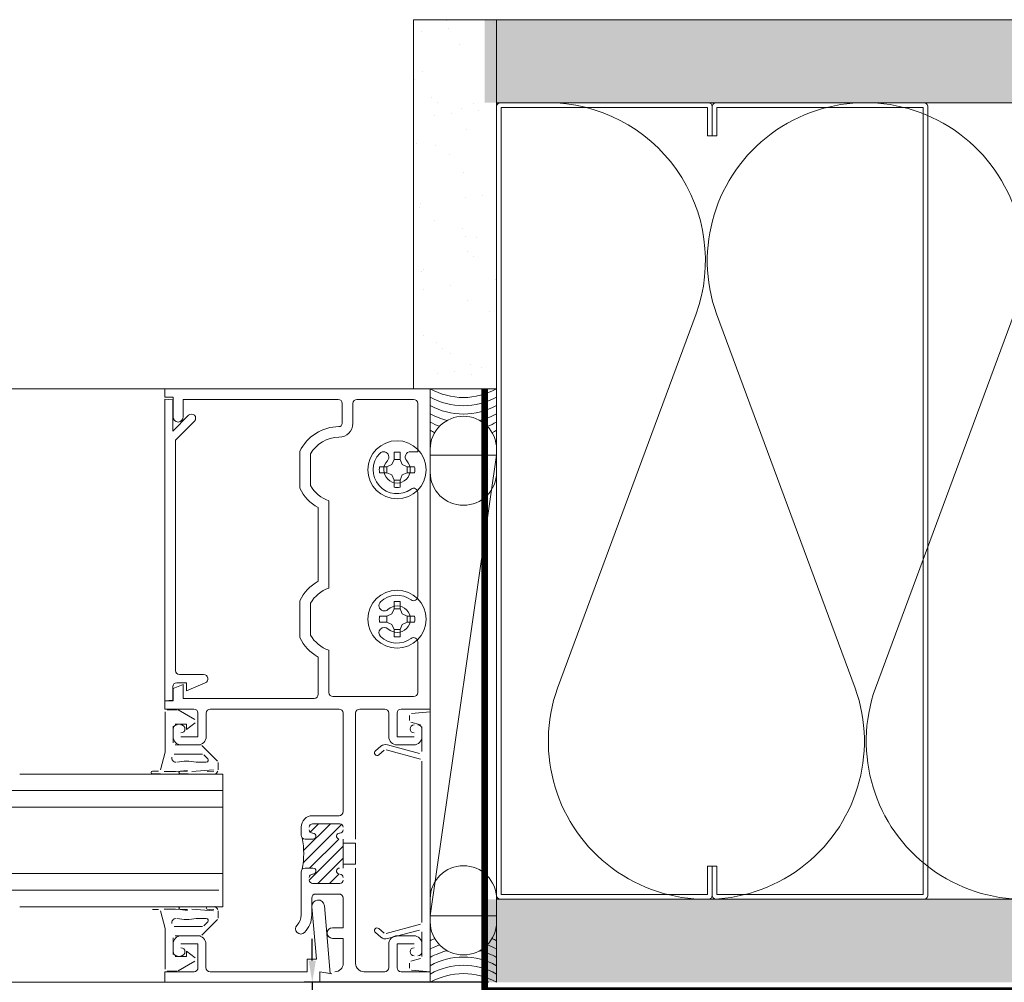
# Model space of a CAD drawing. Units: inches. Extents: x -352 to 440, y -265 to 404.
# Drawn here: x 83 to 91, y -5 to 2 of the extents above; entities that cross this region are included whole.
import ezdxf
from ezdxf import colors
from ezdxf.entities.mleader import LeaderData, LeaderLine
from ezdxf.math import Vec2, Vec3

# ---------------------------------------------------------------- set-up
doc = ezdxf.new("R2010")
doc.units = ezdxf.units.IN
doc.header["$MEASUREMENT"] = 0
doc.linetypes.add('HIDDEN2', pattern=[0.1875, 0.125, -0.0625])
doc.layers.get('Defpoints').update_dxf_attribs({"lineweight": 0})
for name, color, linetype, lineweight in [('!74_Panels_Dimensions', 5, 'Continuous', 25), ('A-DETL', 3, 'Continuous', 5), ('A-DETL-GENF', 3, 'Continuous', 5), ('A-DETL-INSL', 8, 'Continuous', 5), ('A-WALL', 2, 'Continuous', 5), ('AK PART', 3, 'Continuous', 5), ('barrier', 1, 'HIDDEN2', 5), ('HATCH', 8, 'Continuous', 5), ('I-WALL', 2, 'Continuous', 5)]:
    doc.layers.add(name, color=color, linetype=linetype, lineweight=lineweight)
doc.styles.add('!74_Dim', font='isocpeur.ttf', dxfattribs={"width": 0.75})
doc.dimstyles.new('!74_6_Typ.joint+System components', dxfattribs={"dimscale": 2, "dimtxt": 0.1125, "dimasz": 0.082, "dimexe": 0.03, "dimexo": 0.03, "dimgap": 0.045, "dimtad": 1, "dimdec": 4, "dimrnd": 0.0625, "dimzin": 0, "dimlunit": 4, "dimtxsty": '!74_Dim', "dimcen": 0.13, "dimclrd": 256, "dimclre": 256, "dimclrt": 256, "dimazin": 2, "dimtp": 0.25, "dimtm": 0.25, "dimtfac": 1, "dimtdec": 4, "dimtmove": 1, "dimatfit": 2, "dimfxl": 7, "dimtolj": 1, "dimlwd": -1, "dimlwe": -1, "dimarcsym": 0})
pattern_1 = [(37.5, (3851.5393, -2440.03933), (-0.01574834, 0.481705942), [0, -0.38, 0, -0.425, 0, -0.40625]), (7.5, (3851.5393, -2440.03933), (0.44244418, 0.70553652), [0, -0.205, 0, -0.3425, 0, -0.13125]), (327.5, (3851.2318, -2440.03933), (0.778535465, 0.001414763), [0, -0.125, 0, -0.45, 0, -0.5875]), (317.5, (3851.2318, -2440.03933), (0.75153165, 0.21941889), [0, -0.0625, 0, -0.295, 0, -0.3375])]

# ---------------------------------------------------------------- blocks, each defined once
blk = doc.blocks.new('*D38')
at = {"layer": '!74_Panels_Dimensions', "transparency": 16777216}
for p, q in [((85.5993, -4.7446), (85.5993, -4.5806)), ((86.9282, -4.9086), (85.5393, -4.9086)), ((85.5993, -4.9086), (85.5993, -5.2211)), ((86.9282, -5.2211), (85.5393, -5.2211)), ((85.5993, -5.3851), (85.5993, -5.9991))]:
    blk.add_line(p, q, dxfattribs=at)
for points in [[(85.572, -4.7446), (85.6267, -4.7446), (85.5993, -4.9086)], [(85.572, -5.3851), (85.6267, -5.3851), (85.5993, -5.2211)]]:
    blk.add_solid(points, dxfattribs=at)
at = {"layer": 'Defpoints', "color": 0, "transparency": 16777216}
for p in [(85.5993, -4.9086), (86.9882, -4.9086), (86.9882, -5.2211)]:
    blk.add_point(p, dxfattribs=at)
at = {"layer": '!74_Panels_Dimensions', "transparency": 16777216, "insert": (85.2468, -5.7741), "char_height": 0.225, "attachment_point": 5, "rotation": 90, "style": '!74_Dim'}
blk.add_mtext('\\A1;{\\H1x;\\S5/16;}"', dxfattribs=at)
blk = doc.blocks.new('C Studs-Section - 6_-V30-Detail 106')
at = {"layer": 'A-DETL-GENF'}
blk.add_lwpolyline([(-807.5975, 418.7212), (-809.16, 418.7212, 0.414214), (-809.1913, 418.69), (-809.1913, 418.4712), (-809.1561, 418.4712), (-809.1561, 418.6861), (-807.6014, 418.6861), (-807.6014, 412.7564), (-809.1561, 412.7564), (-809.1561, 412.9712), (-809.1913, 412.9712), (-809.1913, 412.7525, 0.414214), (-809.16, 412.7212), (-807.5975, 412.7212, 0.414214), (-807.5663, 412.7525), (-807.5663, 418.69, 0.414214)], format="xyb", close=True, dxfattribs=at)

msp = doc.modelspace()

# ---------------------------------------------------------------- hatches: boundary and pattern name
at = {"layer": 'HATCH'}
h = msp.add_hatch(dxfattribs=at)
h.set_pattern_fill('AR-SAND', color=256, scale=0.25, style=0)
h.set_pattern_definition([(37.5, (-738.92267, -73.39587), (-0.01574834, 0.48170594), [0, -0.38, 0, -0.425, 0, -0.40625]), (7.5, (-738.9227, -73.39587), (0.4424442, 0.7055365), [0, -0.205, 0, -0.3425, 0, -0.13125]), (327.5, (-739.23017, -73.39587), (0.77853547, 0.00141476), [0, -0.125, 0, -0.45, 0, -0.5875]), (317.5, (-739.2302, -73.39587), (0.75153165, 0.2194189), [0, -0.0625, 0, -0.295, 0, -0.3375])])
h.paths.add_polyline_path([(86.98824, 2.34144), (86.36324, 2.34144), (86.36324, -0.43856), (86.98824, -0.43856)])
h = msp.add_hatch(dxfattribs=at)
h.set_pattern_fill('AR-SAND', color=256, scale=0.25, style=0)
h.set_pattern_definition(pattern_1)
h.paths.add_polyline_path([(86.89747, 2.34144), (86.89747, 1.71644), (130.48172, 1.71644), (130.48172, 2.34144)])
h = msp.add_hatch(dxfattribs=at)
h.set_pattern_fill('AR-SAND', color=256, scale=0.25, style=0)
h.set_pattern_definition(pattern_1)
h.paths.add_polyline_path([(86.89747, -4.28356), (86.89747, -4.90856), (130.48172, -4.90856), (130.48172, -4.28356)])

# ---------------------------------------------------------------- linework, layer by layer
at = {"layer": 'A-DETL'}
for p, q in [((86.98824, 1.71644), (130.48172, 1.71644)), ((86.98824, 1.67043), (86.98824, -0.43856)), ((84.48824, -0.43856), (82.04098, -0.43856)), ((86.48824, -0.43856), (84.48824, -0.43856)), ((84.48824, -0.43856), (84.48824, -0.50056)), ((84.48824, -0.50056), (84.48824, -0.43856)), ((84.48824, -0.43856), (86.48824, -0.43856)), ((86.48824, -2.85056), (86.48824, -0.43856)), ((86.48824, -0.43856), (86.48824, -2.85056)), ((84.48824, -0.50056), (84.55024, -0.50056)), ((84.55024, -0.50056), (84.48824, -0.50056)), ((84.54824, -0.52281), (84.48824, -0.51756)), ((84.48824, -0.51756), (84.48824, -2.78856)), ((84.55024, -0.50056), (84.55024, -0.65056)), ((84.55024, -0.65056), (84.55024, -0.50056)), ((84.62624, -0.65056), (84.62624, -0.51856)), ((84.62624, -0.51856), (85.79424, -0.51856)), ((85.79424, -0.51856), (84.62624, -0.51856)), ((84.62624, -0.51856), (84.62624, -0.65056)), ((85.93624, -0.51856), (86.36324, -0.51856)), ((86.36324, -0.51856), (85.93624, -0.51856)), ((84.54824, -0.75756), (84.54824, -0.52281)), ((85.82524, -0.54956), (85.82524, -0.69856)), ((85.82524, -0.69856), (85.82524, -0.54956)), ((85.90524, -0.69856), (85.90524, -0.54956)), ((85.90524, -0.54956), (85.90524, -0.69856)), ((86.39424, -0.54956), (86.39424, -0.91237)), ((86.39424, -0.91237), (86.39424, -0.54956)), ((84.66774, -0.63806), (84.54824, -0.75756)), ((84.56824, -0.82524), (84.71158, -0.6819)), ((84.56824, -2.55956), (84.56824, -0.82524)), ((85.50624, -0.91003), (85.50624, -1.18708)), ((85.50624, -1.18708), (85.50624, -0.91003)), ((85.58624, -1.16784), (85.58624, -0.92927)), ((85.58624, -0.92927), (85.58624, -1.16784)), ((86.21587, -0.91658), (86.21587, -0.97138)), ((86.26061, -0.97138), (86.26061, -0.91658)), ((86.39424, -0.91237), (86.33996, -0.91237)), ((86.33996, -0.91237), (86.39424, -0.91237)), ((86.48824, -1.06752), (86.48824, -0.89343)), ((86.98824, -0.93924), (86.48824, -0.93924)), ((86.48824, -0.93924), (86.48824, -4.40788)), ((86.98824, -0.93924), (86.48824, -4.40788)), ((86.48824, -4.40788), (86.98824, -0.93924)), ((86.98824, -0.89343), (86.98824, -1.06752)), ((86.98824, -4.40788), (86.98824, -0.93924)), ((86.16107, -1.02619), (86.10626, -1.02619)), ((86.1991, -1.00942), (86.16107, -1.02619)), ((86.16107, -1.07093), (86.16107, -1.02619)), ((86.21587, -0.97138), (86.1991, -1.00942)), ((86.21587, -0.97138), (86.26061, -0.97138)), ((86.27738, -1.00942), (86.26061, -0.97138)), ((86.31541, -1.02619), (86.27738, -1.00942)), ((86.31541, -1.02619), (86.37022, -1.02619)), ((86.31541, -1.07093), (86.31541, -1.02619)), ((86.10626, -1.07093), (86.16107, -1.07093)), ((86.16107, -1.07093), (86.1991, -1.0877)), ((86.1991, -1.0877), (86.21587, -1.12573)), ((86.26061, -1.12573), (86.27738, -1.0877)), ((86.27738, -1.0877), (86.31541, -1.07093)), ((86.37022, -1.07093), (86.31541, -1.07093)), ((86.21587, -1.18053), (86.21587, -1.12573)), ((86.21587, -1.12573), (86.26061, -1.12573)), ((86.26061, -1.12573), (86.26061, -1.18053)), ((86.39424, -1.21855), (86.39424, -2.00357)), ((86.39424, -2.00357), (86.39424, -1.21855)), ((85.64424, -1.33367), (85.64424, -1.88845)), ((85.64424, -1.88845), (85.64424, -1.33367)), ((85.72424, -1.94064), (85.72424, -1.28147)), ((85.72424, -1.28147), (85.72424, -1.94064)), ((85.50624, -2.03503), (85.50624, -2.31208)), ((85.50624, -2.31208), (85.50624, -2.03503)), ((85.58624, -2.29284), (85.58624, -2.05427)), ((85.58624, -2.05427), (85.58624, -2.29284)), ((86.21587, -2.04158), (86.21587, -2.09638)), ((86.26061, -2.09638), (86.26061, -2.04158)), ((86.16107, -2.15119), (86.10626, -2.15119)), ((86.1991, -2.13442), (86.16107, -2.15119)), ((86.16107, -2.19593), (86.16107, -2.15119)), ((86.21587, -2.09638), (86.1991, -2.13442)), ((86.21587, -2.09638), (86.26061, -2.09638)), ((86.27738, -2.13442), (86.26061, -2.09638)), ((86.31541, -2.15119), (86.27738, -2.13442)), ((86.31541, -2.15119), (86.31541, -2.19593)), ((86.37022, -2.15119), (86.31541, -2.15119)), ((86.10626, -2.19593), (86.16107, -2.19593)), ((86.16107, -2.19593), (86.1991, -2.2127)), ((86.1991, -2.2127), (86.21587, -2.25073)), ((86.26061, -2.25073), (86.27738, -2.2127)), ((86.27738, -2.2127), (86.31541, -2.19593)), ((86.31541, -2.19593), (86.37022, -2.19593)), ((86.21587, -2.30553), (86.21587, -2.25073)), ((86.21587, -2.25073), (86.26061, -2.25073)), ((86.26061, -2.25073), (86.26061, -2.30553)), ((86.39424, -2.34355), (86.39424, -2.72556)), ((86.39424, -2.72556), (86.39424, -2.34355)), ((85.72424, -2.72556), (85.72424, -2.40647)), ((85.72424, -2.40647), (85.72424, -2.72556)), ((85.64424, -2.45867), (85.64424, -2.73956)), ((85.64424, -2.73956), (85.64424, -2.45867)), ((84.78033, -2.59056), (84.59924, -2.59056)), ((84.62624, -2.66456), (84.55024, -2.69604)), ((84.55024, -2.69604), (84.62624, -2.66456)), ((84.57924, -2.65256), (84.65124, -2.65256)), ((84.62624, -2.77056), (84.62624, -2.66456)), ((84.62624, -2.66456), (84.62624, -2.77056)), ((84.65124, -2.65256), (84.65124, -2.71256)), ((84.65124, -2.71256), (84.79293, -2.65387)), ((84.54824, -2.78331), (84.54824, -2.68356)), ((84.55024, -2.69604), (84.55024, -2.78856)), ((84.55024, -2.78856), (84.55024, -2.69604)), ((84.48824, -2.78856), (84.54824, -2.78331)), ((84.55024, -2.78856), (84.48824, -2.78856)), ((84.48824, -2.78856), (84.48824, -2.85056)), ((84.48824, -2.85056), (84.48824, -2.78856)), ((84.48824, -2.78856), (84.55024, -2.78856)), ((85.61324, -2.77056), (84.62624, -2.77056)), ((84.62624, -2.77056), (85.61324, -2.77056)), ((86.36324, -2.75656), (85.75524, -2.75656)), ((85.75524, -2.75656), (86.36324, -2.75656)), ((84.48824, -2.85056), (84.70724, -2.85056)), ((84.70724, -2.85056), (84.48824, -2.85056)), ((84.49024, -2.87056), (84.49024, -3.17556)), ((84.58123, -2.85556), (84.50524, -2.85556)), ((84.71384, -2.9298), (84.58873, -2.85757)), ((84.73824, -2.88156), (84.73824, -3.06056)), ((84.73824, -3.06056), (84.73824, -2.88156)), ((84.80024, -3.05856), (84.80024, -2.88156)), ((84.80024, -2.88156), (84.80024, -3.05856)), ((84.83124, -2.85056), (85.80124, -2.85056)), ((85.80124, -2.85056), (84.83124, -2.85056)), ((85.83224, -2.88156), (85.83224, -3.62256)), ((85.83224, -3.62256), (85.83224, -2.88156)), ((85.92624, -3.83056), (85.92624, -2.88156)), ((85.92624, -2.88156), (85.92624, -3.83056)), ((85.95724, -2.85056), (86.14524, -2.85056)), ((86.14524, -2.85056), (85.95724, -2.85056)), ((86.17624, -2.88156), (86.17624, -3.05856)), ((86.17624, -3.05856), (86.17624, -2.88156)), ((86.23824, -3.06056), (86.23824, -2.88156)), ((86.23824, -2.88156), (86.23824, -3.06056)), ((86.26924, -2.85056), (86.48824, -2.85056)), ((86.48824, -2.85056), (86.26924, -2.85056)), ((86.48824, -2.87056), (86.34593, -2.88301)), ((86.48824, -4.82856), (86.48824, -2.87056)), ((84.56524, -2.96556), (84.65224, -2.96556)), ((84.65224, -3.00556), (84.71576, -2.95413)), ((84.65224, -2.96556), (84.65224, -3.00556)), ((86.33224, -2.89795), (86.33224, -2.93556)), ((86.34336, -2.95005), (86.41512, -2.96928)), ((84.55024, -3.10556), (84.55024, -2.98056)), ((84.55024, -3.00156), (84.55024, -3.05856)), ((84.55024, -3.05856), (84.55024, -3.00156)), ((86.42624, -2.98377), (86.42624, -3.16964)), ((86.42624, -3.05856), (86.42624, -3.00156)), ((86.42624, -3.00156), (86.42624, -3.05856)), ((84.73824, -3.06056), (84.61024, -3.06056)), ((84.61024, -3.06056), (84.73824, -3.06056)), ((86.36624, -3.06056), (86.23824, -3.06056)), ((86.23824, -3.06056), (86.36624, -3.06056)), ((84.49024, -3.17556), (84.45476, -3.30797)), ((84.75768, -3.12056), (84.56524, -3.12056)), ((84.61224, -3.12056), (84.73824, -3.12056)), ((84.73824, -3.12056), (84.61224, -3.12056)), ((84.88585, -3.24252), (84.76829, -3.12495)), ((86.11631, -3.13043), (86.07539, -3.16476)), ((86.1011, -3.19541), (86.14202, -3.16107)), ((86.15554, -3.15807), (86.41512, -3.22762)), ((86.40736, -3.18413), (86.1659, -3.11943)), ((86.23824, -3.12056), (86.36424, -3.12056)), ((86.36424, -3.12056), (86.23824, -3.12056)), ((84.55985, -3.19056), (84.77111, -3.19056)), ((84.80111, -3.25056), (84.72399, -3.25056)), ((84.78172, -3.19495), (84.81172, -3.22495)), ((84.8897, -3.30758), (84.89024, -3.25312)), ((86.42624, -3.24211), (86.42624, -4.457)), ((84.44027, -3.31909), (84.39582, -3.31909)), ((84.48412, -3.32056), (84.56762, -3.32056)), ((84.56762, -3.32056), (84.60341, -3.3192)), ((84.60341, -3.3192), (84.65858, -3.31217)), ((84.65858, -3.31909), (84.6049, -3.31909)), ((84.69268, -3.32056), (84.85619, -3.30854)), ((84.8587, -3.31895), (84.80786, -3.32056)), ((83.39474, -3.34007), (84.92574, -3.34007)), ((84.39582, -3.33909), (84.45562, -3.33909)), ((84.6049, -3.33909), (84.66496, -3.33909)), ((84.81321, -3.33983), (84.86563, -3.34031)), ((84.92574, -3.34007), (84.92574, -4.34007)), ((84.92574, -3.46507), (82.03299, -3.46507)), ((84.92574, -3.59007), (82.04098, -3.59007)), ((85.80124, -3.65356), (85.60224, -3.65356)), ((85.60224, -3.65356), (85.80124, -3.65356)), ((85.51524, -3.74056), (85.51524, -3.79956)), ((85.51524, -3.79956), (85.51524, -3.74056)), ((85.53125, -4.0087), (85.82055, -3.7194)), ((85.53446, -3.9171), (85.736, -3.71556)), ((85.58475, -3.77842), (85.64761, -3.71556)), ((85.60224, -3.71556), (85.80724, -3.71556)), ((85.80724, -3.71556), (85.60224, -3.71556)), ((85.54624, -3.83056), (85.60474, -3.83056)), ((85.60474, -3.83056), (85.54624, -3.83056)), ((85.57978, -4.04856), (85.79863, -3.82971)), ((85.83224, -3.83056), (85.83224, -4.04856)), ((85.83224, -4.04856), (85.83224, -3.83056)), ((85.57726, -4.13947), (85.83224, -3.88448)), ((85.92624, -3.86056), (85.83224, -3.86056)), ((85.83224, -3.86056), (85.83224, -4.01856)), ((85.92624, -4.01856), (85.92624, -3.86056)), ((85.64156, -4.16356), (85.83224, -3.97287)), ((85.51524, -4.07956), (85.51524, -4.40156)), ((85.51524, -4.40156), (85.51524, -4.07956)), ((85.60474, -4.04856), (85.54624, -4.04856)), ((85.54624, -4.04856), (85.60474, -4.04856)), ((85.83224, -4.01856), (85.92624, -4.01856)), ((85.92624, -4.76656), (85.92624, -4.04856)), ((85.92624, -4.04856), (85.92624, -4.76656)), ((84.92574, -4.09007), (82.04098, -4.09007)), ((85.72994, -4.16356), (85.80037, -4.09313)), ((84.89474, -4.21507), (82.04098, -4.21507)), ((85.80724, -4.16356), (85.60224, -4.16356)), ((85.60224, -4.16356), (85.80724, -4.16356)), ((85.59524, -4.40156), (85.59524, -4.27456)), ((85.59524, -4.27456), (85.59524, -4.40156)), ((85.62624, -4.24356), (85.80124, -4.24356)), ((85.80124, -4.24356), (85.62624, -4.24356)), ((85.83224, -4.27456), (85.83224, -4.49756)), ((85.83224, -4.49756), (85.83224, -4.27456)), ((86.48824, -4.27959), (86.48824, -4.45368)), ((86.98824, -4.45368), (86.98824, -4.27959)), ((84.92574, -4.34007), (83.39474, -4.34007)), ((84.39582, -4.34003), (84.45562, -4.34003)), ((84.44027, -4.36003), (84.39582, -4.36003)), ((84.49024, -4.50356), (84.45476, -4.37115)), ((84.48412, -4.35856), (84.56762, -4.35856)), ((84.56762, -4.35856), (84.60341, -4.35992)), ((84.60341, -4.35992), (84.65858, -4.36695)), ((84.6049, -4.34003), (84.66496, -4.34003)), ((84.65858, -4.36003), (84.6049, -4.36003)), ((84.69268, -4.35856), (84.85619, -4.37058)), ((84.8587, -4.36017), (84.80786, -4.35856)), ((84.81321, -4.33929), (84.86563, -4.33881)), ((84.8897, -4.37154), (84.89024, -4.426)), ((85.63142, -4.73456), (85.59687, -4.33965)), ((85.69052, -4.33146), (85.73524, -4.84266)), ((84.80111, -4.42856), (84.72399, -4.42856)), ((84.88585, -4.4366), (84.76829, -4.55416)), ((86.48824, -4.40788), (86.98824, -4.40788)), ((84.49024, -4.80856), (84.49024, -4.50356)), ((84.55985, -4.48856), (84.77111, -4.48856)), ((84.78172, -4.48417), (84.81172, -4.45417)), ((85.83224, -4.49756), (85.75224, -4.49756)), ((85.75224, -4.49756), (85.83224, -4.49756)), ((86.14202, -4.53805), (86.1011, -4.50371)), ((86.41512, -4.47149), (86.15554, -4.54105)), ((86.1659, -4.57968), (86.40736, -4.51498)), ((84.55024, -4.57356), (84.55024, -4.69856)), ((84.75768, -4.55856), (84.56524, -4.55856)), ((84.61224, -4.55856), (84.73624, -4.55856)), ((85.75224, -4.57756), (85.83224, -4.57756)), ((85.83224, -4.57756), (85.75224, -4.57756)), ((85.83224, -4.57756), (85.83224, -4.76656)), ((85.83224, -4.76656), (85.83224, -4.57756)), ((86.07539, -4.53435), (86.11631, -4.56869)), ((86.36424, -4.55856), (86.23824, -4.55856)), ((86.23824, -4.55856), (86.36424, -4.55856)), ((86.42624, -4.52947), (86.42624, -4.71535)), ((84.55024, -4.67756), (84.55024, -4.62056)), ((84.73824, -4.61856), (84.61024, -4.61856)), ((84.65224, -4.71356), (84.65224, -4.67356)), ((84.65224, -4.67356), (84.71576, -4.72499)), ((84.73824, -4.79856), (84.73824, -4.61856)), ((84.79824, -4.62056), (84.79824, -4.79756)), ((86.17624, -4.62056), (86.17624, -4.79756)), ((86.17624, -4.79756), (86.17624, -4.62056)), ((86.23824, -4.79856), (86.23824, -4.61856)), ((86.23824, -4.61856), (86.36624, -4.61856)), ((86.36624, -4.61856), (86.23824, -4.61856)), ((86.23824, -4.61856), (86.23824, -4.79856)), ((86.42624, -4.67756), (86.42624, -4.62056)), ((86.42624, -4.62056), (86.42624, -4.67756)), ((84.56524, -4.71356), (84.65224, -4.71356)), ((85.56124, -4.82856), (85.56124, -4.73456)), ((85.56124, -4.73456), (85.63142, -4.73456)), ((86.41512, -4.72984), (86.34336, -4.74907)), ((84.71384, -4.74932), (84.58873, -4.82155)), ((86.33224, -4.76356), (86.33224, -4.80117)), ((86.34593, -4.81611), (86.48824, -4.82856)), ((84.48824, -4.90856), (84.48824, -4.82856)), ((84.48824, -4.82856), (84.70824, -4.82856)), ((84.58123, -4.82356), (84.50524, -4.82356)), ((84.82924, -4.82856), (85.56124, -4.82856)), ((85.73524, -4.84266), (85.65524, -4.82856)), ((85.65524, -4.82856), (85.65524, -4.90856)), ((85.74724, -4.84478), (85.65524, -4.82856)), ((85.65524, -4.82856), (85.65524, -4.90856)), ((85.65524, -4.90856), (85.65524, -4.82856)), ((85.65524, -4.82856), (85.74724, -4.84478)), ((86.14524, -4.82856), (85.98824, -4.82856)), ((85.98824, -4.82856), (86.14524, -4.82856)), ((86.48824, -4.82856), (86.26824, -4.82856)), ((86.26824, -4.82856), (86.48824, -4.82856)), ((86.48824, -4.90856), (86.48824, -4.82856)), ((86.48824, -4.82856), (86.48824, -4.90856)), ((84.48824, -4.90856), (82.04098, -4.90856)), ((85.65524, -4.90856), (84.48824, -4.90856)), ((85.65524, -4.90856), (86.48824, -4.90856)), ((86.48824, -4.90856), (85.65524, -4.90856))]:
    msp.add_line(p, q, dxfattribs=at)
for centre in [(86.23824, -1.04856), (86.23824, -2.17356)]:
    msp.add_circle(centre, 0.219, dxfattribs=at)
for centre, radius, start, end in [((86.73824, 0.00594), 0.50998, 240.645424, 299.354576), ((85.79424, -0.54956), 0.031, 0, 90), ((85.79424, -0.54956), 0.031, 0, 90), ((85.93624, -0.54956), 0.031, 90, 180), ((85.93624, -0.54956), 0.031, 90, 180), ((86.36324, -0.54956), 0.031, 0, 90), ((86.36324, -0.54956), 0.031, 0, 90), ((86.73824, -0.05656), 0.50998, 240.645424, 299.354576), ((86.73824, -0.11906), 0.50998, 240.645424, 299.354576), ((84.58824, -0.65056), 0.038, 180, 0), ((84.58824, -0.65056), 0.038, 180, 0), ((84.68966, -0.65998), 0.031, 315, 135), ((86.73824, -0.18156), 0.50998, 240.645424, 256.111112), ((86.73624, -0.89343), 0.248, 89.537932, 180), ((86.74024, -0.89343), 0.248, 0, 90.462068), ((86.73824, -0.18156), 0.50998, 283.888888, 299.354576), ((85.80024, -1.04856), 0.325, 90.000001, 154.771532), ((85.80024, -1.04856), 0.325, 90.000001, 154.771532), ((85.80024, -0.69856), 0.025, 270.000001, 0), ((85.80024, -0.69856), 0.025, 270.000001, 0), ((85.80024, -0.69856), 0.105, 270.000001, 0), ((85.80024, -0.69856), 0.105, 270.000001, 0), ((86.73824, -0.24406), 0.50998, 240.645424, 249.292004), ((86.73824, -0.24406), 0.50998, 290.707996, 299.354576), ((85.80024, -1.04856), 0.245, 90.000001, 150.864343), ((85.80024, -1.04856), 0.245, 90.000001, 150.864343), ((86.73824, -0.30656), 0.50998, 240.645424, 244.916636), ((86.73824, -0.30656), 0.50998, 295.083364, 299.354576), ((86.23824, -1.04856), 0.18, 136.60155, 306.328718), ((86.23824, -1.04856), 0.18, 136.60155, 306.328718), ((86.13652, -0.95237), 0.04, 316.60155, 136.60155), ((86.13652, -0.95237), 0.04, 316.60155, 136.60155), ((86.23824, -1.04856), 0.13386, 80.379397, 99.620603), ((86.33996, -0.95237), 0.04, 90, 223.39845), ((86.33996, -0.95237), 0.04, 90, 223.39845), ((86.23824, -1.04856), 0.13386, 170.379397, 189.620603), ((86.23824, -1.04856), 0.1, 136.60155, 43.39845), ((86.23824, -1.04856), 0.1, 136.60155, 43.39845), ((86.23824, -1.04856), 0.13386, 350.379397, 9.620603), ((86.73624, -1.06752), 0.248, 180, 270.462068), ((86.74024, -1.06752), 0.248, 269.537932, 0), ((85.80024, -1.04856), 0.325, 205.228468, 241.314598), ((85.80024, -1.04856), 0.325, 205.228468, 241.314598), ((85.80024, -1.04856), 0.245, 209.135657, 251.92847), ((85.80024, -1.04856), 0.245, 209.135657, 251.92847), ((86.23824, -1.04856), 0.13386, 260.379397, 279.620603), ((86.36324, -1.21855), 0.031, 0, 126.328718), ((86.36324, -1.21855), 0.031, 0, 126.328718), ((85.80024, -2.17356), 0.325, 118.685402, 154.771532), ((85.80024, -2.17356), 0.325, 118.685402, 154.771532), ((85.80024, -2.17356), 0.245, 108.07153, 150.864343), ((85.80024, -2.17356), 0.245, 108.07153, 150.864343), ((86.23824, -2.17356), 0.18, 53.671282, 133.39845), ((86.23824, -2.17356), 0.18, 53.671282, 133.39845), ((86.14205, -2.07184), 0.04, 133.39845, 313.39845), ((86.14205, -2.07184), 0.04, 133.39845, 313.39845), ((86.23824, -2.17356), 0.1, 226.60155, 133.39845), ((86.23824, -2.17356), 0.1, 226.60155, 133.39845), ((86.23824, -2.17356), 0.13386, 80.379397, 99.620603), ((86.36324, -2.00357), 0.031, 233.671282, 0), ((86.36324, -2.00357), 0.031, 233.671282, 0), ((86.23824, -2.17356), 0.13386, 170.379397, 189.620603), ((86.23824, -2.17356), 0.13386, 350.379397, 9.620603), ((85.80024, -2.17356), 0.245, 209.135657, 251.92847), ((85.80024, -2.17356), 0.245, 209.135657, 251.92847), ((86.14205, -2.27528), 0.04, 46.60155, 226.60155), ((86.14205, -2.27528), 0.04, 46.60155, 226.60155), ((85.80024, -2.17356), 0.325, 205.228468, 241.314598), ((85.80024, -2.17356), 0.325, 205.228468, 241.314598), ((86.23824, -2.17356), 0.18, 226.60155, 306.328718), ((86.23824, -2.17356), 0.18, 226.60155, 306.328718), ((86.23824, -2.17356), 0.13386, 260.379397, 279.620603), ((86.36324, -2.34355), 0.031, 0, 126.328718), ((86.36324, -2.34355), 0.031, 0, 126.328718), ((84.59924, -2.55956), 0.031, 180, 270), ((84.78033, -2.62347), 0.03291, 292.5, 90), ((84.57924, -2.68356), 0.031, 90, 180), ((85.61324, -2.73956), 0.031, 270, 0), ((85.61324, -2.73956), 0.031, 270, 0), ((85.75524, -2.72556), 0.031, 180, 270), ((85.75524, -2.72556), 0.031, 180, 270), ((86.36324, -2.72556), 0.031, 270, 0), ((86.36324, -2.72556), 0.031, 270, 0), ((84.70724, -2.88156), 0.031, 0, 90), ((84.70724, -2.88156), 0.031, 0, 90), ((84.83124, -2.88156), 0.031, 90, 180), ((84.83124, -2.88156), 0.031, 90, 180), ((85.80124, -2.88156), 0.031, 0, 90), ((85.80124, -2.88156), 0.031, 0, 90), ((85.95724, -2.88156), 0.031, 90, 180), ((85.95724, -2.88156), 0.031, 90, 180), ((86.14524, -2.88156), 0.031, 0, 90), ((86.14524, -2.88156), 0.031, 0, 90), ((86.26924, -2.88156), 0.031, 90, 180), ((86.26924, -2.88156), 0.031, 90, 180), ((84.58124, -3.00156), 0.031, 90, 180), ((84.58124, -3.00156), 0.031, 90, 180), ((84.61024, -3.00056), 0.03, 270, 90), ((84.61024, -3.00056), 0.03, 270, 90), ((86.36624, -3.00056), 0.03, 90, 270), ((86.36624, -3.00056), 0.03, 90, 270), ((86.39524, -3.00156), 0.031, 0, 90), ((86.39524, -3.00156), 0.031, 0, 90), ((84.61224, -3.05856), 0.062, 180, 270), ((84.61224, -3.05856), 0.062, 180, 270), ((84.73824, -3.05856), 0.062, 270, 0), ((84.73824, -3.05856), 0.062, 270, 0), ((86.23824, -3.05856), 0.062, 180, 270), ((86.23824, -3.05856), 0.062, 180, 270), ((86.36424, -3.05856), 0.062, 270, 0), ((86.36424, -3.05856), 0.062, 270, 0), ((86.08824, -3.18009), 0.02, 130, 310), ((86.15166, -3.17256), 0.055, 75, 130), ((84.57136, -3.22056), 0.03, 165.003643, 270.003562), ((84.65204, -3.61378), 0.37028, 78.794899, 101.205101), ((84.80111, -3.23556), 0.015, 270, 45.000456), ((84.39582, -3.32909), 0.01, 90, 270), ((84.6049, -3.32909), 0.01, 90, 270), ((84.85761, -3.3114), 0.03, 285.507055, 345.008073), ((85.80124, -3.62256), 0.031, 270, 0), ((85.80124, -3.62256), 0.031, 270, 0), ((85.60224, -3.74056), 0.087, 90, 180), ((85.60224, -3.74056), 0.087, 90, 180), ((85.60224, -3.74056), 0.025, 90, 180), ((85.60224, -3.74056), 0.025, 90, 180), ((85.60224, -3.76056), 0.025, 180, 270), ((85.60224, -3.76056), 0.025, 180, 270), ((85.80724, -3.74056), 0.025, 0, 90), ((85.80724, -3.74056), 0.025, 0, 90), ((85.80724, -3.76056), 0.025, 270, 0), ((85.80724, -3.76056), 0.025, 270, 0), ((85.54624, -3.79956), 0.031, 180, 270), ((85.54624, -3.79956), 0.031, 180, 270), ((84.86695, -3.93956), 0.6679, 349.816939, 10.183061), ((85.60474, -3.80806), 0.0225, 270, 90), ((85.60474, -3.80806), 0.0225, 270, 90), ((85.80474, -3.80806), 0.0225, 90, 254.230351), ((85.80474, -3.80806), 0.0225, 90, 254.230351), ((85.54624, -4.07956), 0.031, 90, 180), ((85.54624, -4.07956), 0.031, 90, 180), ((85.60474, -4.07106), 0.0225, 270, 90), ((85.60474, -4.07106), 0.0225, 270, 90), ((85.80474, -4.07106), 0.0225, 90, 258.804628), ((85.80474, -4.07106), 0.0225, 90, 258.804628), ((86.73624, -4.27959), 0.248, 89.537932, 180), ((86.74024, -4.27959), 0.248, 0, 90.462068), ((85.60224, -4.11856), 0.025, 90, 180), ((85.60224, -4.11856), 0.025, 90, 180), ((85.60224, -4.13856), 0.025, 182.086227, 270), ((85.60224, -4.13856), 0.025, 182.086227, 270), ((85.80724, -4.11856), 0.025, 0, 90), ((85.80724, -4.11856), 0.025, 0, 90), ((85.80724, -4.13856), 0.025, 270, 0), ((85.80724, -4.13856), 0.025, 270, 0), ((85.62624, -4.27456), 0.031, 90, 180), ((85.62624, -4.27456), 0.031, 90, 180), ((85.6437, -4.33556), 0.047, 5, 185), ((85.80124, -4.27456), 0.031, 0, 90), ((85.80124, -4.27456), 0.031, 0, 90), ((84.6049, -4.35003), 0.01, 90, 270), ((84.81054, -4.34892), 0.01, 62.321419, 254.501788), ((84.85762, -4.36772), 0.03, 14.999032, 74.50005), ((84.57136, -4.45856), 0.03, 89.999583, 194.999502), ((84.65204, -4.06534), 0.37028, 258.794899, 281.205101), ((84.80111, -4.44356), 0.015, 315.00091, 90), ((85.40724, -4.40156), 0.108, 315.68035, 0), ((85.40724, -4.40156), 0.108, 315.68035, 0), ((85.40724, -4.40156), 0.188, 315.68035, 0), ((85.40724, -4.40156), 0.188, 315.68035, 0), ((85.51313, -4.50496), 0.04, 135.68035, 315.68035), ((85.51313, -4.50496), 0.04, 135.68035, 315.68035), ((85.75224, -4.53756), 0.04, 90, 270), ((85.75224, -4.53756), 0.04, 90, 270), ((86.08824, -4.51903), 0.02, 50, 230), ((86.73624, -4.45368), 0.248, 180, 270.462068), ((86.74024, -4.45368), 0.248, 269.537932, 0), ((84.61224, -4.62056), 0.062, 90.085015, 180), ((84.73624, -4.62056), 0.062, 360, 90.085015), ((86.15166, -4.52656), 0.055, 230, 285), ((86.23824, -4.62056), 0.062, 90, 180), ((86.23824, -4.62056), 0.062, 90, 180), ((86.36424, -4.62056), 0.062, 0, 90), ((86.36424, -4.62056), 0.062, 0, 90), ((86.73824, -5.04056), 0.50998, 115.083364, 119.354576), ((86.73824, -5.04056), 0.50998, 60.645424, 64.916636), ((84.61024, -4.67856), 0.03, 270, 90), ((86.36624, -4.67856), 0.03, 90, 270), ((86.36624, -4.67856), 0.03, 90, 270), ((86.73824, -5.10306), 0.50998, 110.707996, 119.354576), ((86.73824, -5.16556), 0.50998, 103.888888, 119.354576), ((86.73824, -5.16556), 0.50998, 60.645424, 76.111112), ((86.73824, -5.10306), 0.50998, 60.645424, 69.292004), ((84.58124, -4.67756), 0.031, 180, 270), ((86.39524, -4.67756), 0.031, 270, 0), ((86.39524, -4.67756), 0.031, 270, 0), ((86.73824, -5.22806), 0.50998, 60.645424, 119.354576), ((84.70824, -4.79856), 0.03, 270, 0), ((84.82924, -4.79756), 0.031, 180, 270), ((85.77024, -4.76656), 0.062, 270, 0), ((85.77024, -4.76656), 0.062, 270, 0), ((85.98824, -4.76656), 0.062, 180, 270), ((85.98824, -4.76656), 0.062, 180, 270), ((86.14524, -4.79756), 0.031, 270, 0), ((86.14524, -4.79756), 0.031, 270, 0), ((86.26824, -4.79856), 0.03, 180, 270), ((86.26824, -4.79856), 0.03, 180, 270), ((86.73824, -5.29056), 0.50998, 60.645424, 119.354576), ((86.73824, -5.35306), 0.50998, 60.645424, 119.354576)]:
    msp.add_arc(centre, radius, start, end, dxfattribs=at)
at = {"layer": 'A-DETL-INSL'}
msp.add_lwpolyline([(87.37135, 1.71648, -0.5182501), (88.49336, 0.12647), (87.44711, -2.69355, 1.4171127), (89.69112, -2.69355), (88.64488, 0.12647, -1.4171127), (90.88889, 0.12647), (89.84264, -2.69355, 1.4171127), (92.08665, -2.69355), (91.04041, 0.12647, -1.4171127), (93.28442, 0.12647), (92.23817, -2.69355, 1.4171127), (94.48218, -2.69355), (93.43594, 0.12647, -1.4171127), (95.67995, 0.12647), (94.6337, -2.69355, 1.4171127), (96.87772, -2.69355), (95.83147, 0.12647, -1.4171127), (98.07548, 0.12647), (97.02923, -2.69355, 1.4171127), (99.27325, -2.69355), (98.227, 0.12647, -1.4171127), (100.47101, 0.12647), (99.42476, -2.69355, 1.4171127), (101.66878, -2.69355)], format="xyb", dxfattribs=at)
at = {"layer": 'A-WALL'}
msp.add_line((130.48172, 2.34144), (86.89747, 2.34144), dxfattribs=at)
at = {"layer": 'AK PART'}
for p, q in [((86.98824, -4.90856), (86.98824, 2.34144)), ((86.36324, -0.43856), (86.98824, -0.43856)), ((86.98824, -4.27959), (86.98824, -4.90856))]:
    msp.add_line(p, q, dxfattribs=at)
msp.add_lwpolyline([(86.98824, 2.34144), (86.36324, 2.34144), (86.36324, -0.43856), (86.98824, -0.43856)], close=True, dxfattribs=at)
at = {"layer": 'barrier', "const_width": 0.05}
msp.add_lwpolyline([(130.48172, -4.97106), (86.89747, -4.97106), (86.89747, -0.43856)], dxfattribs=at)
at = {"layer": 'I-WALL'}
msp.add_line((86.98824, -4.28356), (130.48172, -4.28356), dxfattribs=at)

# ---------------------------------------------------------------- block references
at = {"layer": 'A-DETL-GENF', "xscale": -1}
msp.add_blockref('C Studs-Section - 6_-V30-Detail 106', (-720.57801, -417.0048), dxfattribs=at)
at = {"layer": 'A-DETL-GENF'}
msp.add_blockref('C Studs-Section - 6_-V30-Detail 106', (897.80449, -417.0048), dxfattribs=at)

# ---------------------------------------------------------------- dimensions: what is measured, and where the dimension line sits
at = {"layer": '!74_Panels_Dimensions'}
dim = msp.add_linear_dim(base=(85.59933, -4.90856), p1=(86.98824, -5.22106), p2=(86.98824, -4.90856), angle=90, dimstyle='!74_6_Typ.joint+System components', override={"dimtmove": 0}, dxfattribs=at)
dim.commit()
dim.dimension.update_dxf_attribs({"geometry": '*D38', "text_midpoint": (85.59933, -5.77406), "dimtype": 160})

# ---------------------------------------------------------------- leaders
ml = msp.add_multileader_mtext('Standard', dxfattribs=at)
ml.set_content('1', color=256, style='!74_Dim')
ml.set_leader_properties(color=256)
ml.build(insert=Vec2(0, 0))
ml.multileader.update_dxf_attribs({"has_text_frame": 1, "text_left_attachment_type": 2, "text_right_attachment_type": 2, "dogleg_length": 0.0493, "arrow_head_size": 0.25, "scale": 2})
ctx = ml.context
ctx.base_point, ctx.scale, ctx.char_height, ctx.arrow_head_size, ctx.landing_gap_size, ctx.plane_origin = Vec3(85.9113, -6.78399), 2, 0.225, 0.25, 0.1, Vec3(89.43403, -3.02349)
ctx.left_attachment, ctx.right_attachment, ctx.text_align_type = 2, 2, 2
notes = []
notes.append((ctx, [(0, (1, 1, 0), (86.26052, -6.78399), (-1, 0), 0.0986, [(0, [(92.96241, -4.28356)], 0, [])])]))
ctx.mtext.insert, ctx.mtext.alignment, ctx.mtext.line_spacing_factor, ctx.mtext.flow_direction = Vec3(86.06192, -6.67149), 3, 1.071429, 5
for ctx, leaders in notes:
    for number, flags, end, landing, length, lines in leaders:
        leader = LeaderData()
        leader.index, (leader.has_last_leader_line, leader.has_dogleg_vector, leader.attachment_direction) = number, flags
        leader.last_leader_point, leader.dogleg_vector, leader.dogleg_length = Vec3(end), Vec3(landing), length
        for number, points, colour, breaks in lines:
            line = LeaderLine()
            line.index, line.vertices, line.color, line.breaks = number, Vec3.list(points), colors.encode_raw_color(colour), breaks
            leader.lines.append(line)
        ctx.leaders.append(leader)

doc.saveas('drawing.dxf')
